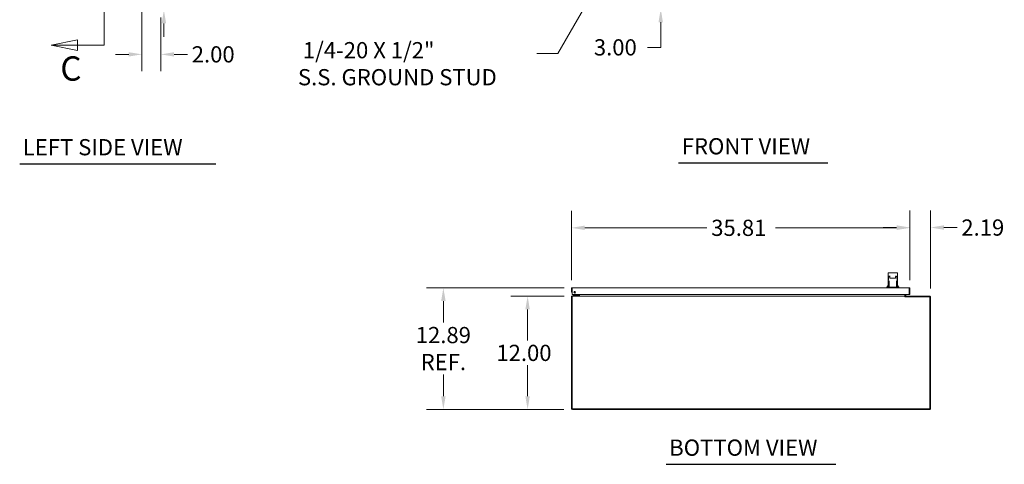
# Model space of a CAD drawing. Units: inches. Extents: x 5 to 240, y 7 to 154.
# Drawn here: x 5 to 109, y 7 to 54 of the extents above; entities that cross this region are included whole.
import ezdxf

# ---------------------------------------------------------------- set-up
doc = ezdxf.new("R2010")
doc.units = ezdxf.units.IN
doc.header["$LTSCALE"] = 14.285714
doc.header["$MEASUREMENT"] = 0
doc.linetypes.add('DOUBLE_DASH_CHAIN', pattern=[1.2403, 0.6614, -0.0827, 0.1654, -0.0827, 0.1654, -0.0827])
for name, color, linetype, lineweight in [('Dimension (ANSI)', 7, 'Continuous', 13), ('Section Line (ANSI)', 7, 'DOUBLE_DASH_CHAIN', 13), ('Symbol (ANSI)', 7, 'Continuous', 18), ('Visible (ANSI)', 7, 'Continuous', 13)]:
    doc.layers.add(name, color=color, linetype=linetype, lineweight=lineweight)
doc.styles.add('Label Text (ANSI)', font='RomanS.shx')
doc.styles.add('Note Text (ANSI)', font='RomanS.shx')
doc.styles.add('Text Style164', font='RomanS.shx')
doc.dimstyles.new('Default (ANSI)', dxfattribs={"dimscale": 14.285714, "dimtxt": 0.12, "dimasz": 0.098425, "dimexe": 0.125, "dimexo": 0.0625, "dimgap": 0.031496, "dimtad": 0, "dimtih": 1, "dimtoh": 1, "dimrnd": 1e-08, "dimzin": 0, "dimdsep": 46, "dimtxsty": 'Note Text (ANSI)', "dimcen": 0.09, "dimdle": 0.393701, "dimclrd": 256, "dimclre": 256, "dimclrt": 256, "dimadec": 0, "dimazin": 1, "dimtfac": 1, "dimtofl": 0, "dimtmove": 0, "dimatfit": 3, "dimfxl": 1, "dimtolj": 1, "dimtzin": 4, "dimlwd": -1, "dimlwe": -1, "dimarcsym": 0})

# ---------------------------------------------------------------- blocks, each defined once
blk = doc.blocks.new('2dTransSection0')
at = {"layer": 'Section Line (ANSI)', "linetype": 'Continuous'}
for p, q in [((0.7582, 7.6233), (0.5613, 7.5839)), ((0.7582, 7.5445), (0.7582, 7.6233)), ((0.7582, 7.5839), (0.5613, 7.5839)), ((0.5613, 7.5839), (0.7582, 7.5445)), ((0.955, 7.5839), (0.7582, 7.5839)), ((0.955, 7.5839), (0.955, 7.5063)), ((0.955, 3.666), (0.955, 3.5884)), ((0.7582, 3.6278), (0.5613, 3.5884)), ((0.7582, 3.5884), (0.5613, 3.5884)), ((0.5613, 3.5884), (0.7582, 3.549)), ((0.7582, 3.549), (0.7582, 3.6278)), ((0.955, 3.5884), (0.7582, 3.5884))]:
    blk.add_line(p, q, dxfattribs=at)
at = {"layer": 'Section Line (ANSI)', "linetype": 'DOUBLE_DASH_CHAIN', "ltscale": 0.116993}
blk.add_line((0.955, 7.5839), (0.955, 3.5884), dxfattribs=at)
at = {"layer": 'Section Line (ANSI)', "linetype": 'Continuous', "flags": 128}
for points in [[(0.7582, 7.6233), (0.5613, 7.5839), (0.7582, 7.5445), (0.7582, 7.6233)], [(0.7582, 3.6278), (0.5613, 3.5884), (0.7582, 3.549), (0.7582, 3.6278)]]:
    blk.add_lwpolyline(points, dxfattribs=at)
at = {"layer": 'Section Line (ANSI)'}
for points in [[(0.7582, 7.6233), (0.5613, 7.5839), (0.7582, 7.5445), (0.7582, 7.6233)], [(0.7582, 3.6278), (0.5613, 3.5884), (0.7582, 3.549), (0.7582, 3.6278)]]:
    blk.add_solid(points, dxfattribs=at)
at = {"layer": 'Section Line (ANSI)', "char_height": 0.18, "attachment_point": 7, "style": 'Label Text (ANSI)'}
for insert in [(0.6249, 7.7217), (0.6301, 3.2687)]:
    blk.add_mtext('C', dxfattribs=dict(at, insert=insert))
blk = doc.blocks.new('*D7')
at = {"layer": 'Defpoints', "color": 0, "transparency": 16777216}
for p in [(98.92, 31.96), (98.92, 25.49), (101.1, 24.62)]:
    blk.add_point(p, dxfattribs=at)
at = {"layer": 'Dimension (ANSI)', "transparency": 16777216}
for p, q in [((98.92, 26.38), (98.92, 33.75)), ((101.1, 25.51), (101.1, 33.75)), ((97.51, 31.96), (96.1, 31.96)), ((102.51, 31.96), (103.91, 31.96))]:
    blk.add_line(p, q, dxfattribs=at)
for points in [[(97.51, 32.2), (97.51, 31.73), (98.92, 31.96)], [(102.51, 32.2), (102.51, 31.73), (101.1, 31.96)]]:
    blk.add_solid(points, dxfattribs=at)
at = {"layer": 'Dimension (ANSI)', "transparency": 16777216, "insert": (104.36, 32.82), "char_height": 1.714, "attachment_point": 1, "style": 'Note Text (ANSI)'}
blk.add_mtext('\\A1;2.19', dxfattribs=at)
blk = doc.blocks.new('*D8')
at = {"layer": 'Defpoints', "color": 0, "transparency": 16777216}
for p in [(63.1, 31.93), (63.1, 25.49), (98.92, 25.49)]:
    blk.add_point(p, dxfattribs=at)
at = {"layer": 'Dimension (ANSI)', "transparency": 16777216}
for p, q in [((63.1, 26.38), (63.1, 33.72)), ((98.92, 26.38), (98.92, 33.72)), ((64.51, 31.93), (77.44, 31.93)), ((97.51, 31.93), (84.71, 31.93))]:
    blk.add_line(p, q, dxfattribs=at)
for points in [[(64.51, 32.17), (64.51, 31.7), (63.1, 31.93)], [(97.51, 32.17), (97.51, 31.7), (98.92, 31.93)]]:
    blk.add_solid(points, dxfattribs=at)
at = {"layer": 'Dimension (ANSI)', "transparency": 16777216, "insert": (77.89, 32.79), "char_height": 1.714, "attachment_point": 1, "style": 'Note Text (ANSI)'}
blk.add_mtext('\\A1;35.81', dxfattribs=at)
blk = doc.blocks.new('*D9')
at = {"layer": 'Defpoints', "color": 0, "transparency": 16777216}
for p in [(63.24, 24.71), (58.46, 12.71), (63.19, 12.71)]:
    blk.add_point(p, dxfattribs=at)
at = {"layer": 'Dimension (ANSI)', "transparency": 16777216}
for p, q in [((62.34, 24.71), (56.67, 24.71)), ((58.46, 23.3), (58.46, 20.01)), ((58.46, 14.11), (58.46, 17.4)), ((62.3, 12.71), (56.67, 12.71))]:
    blk.add_line(p, q, dxfattribs=at)
for points in [[(58.22, 23.3), (58.69, 23.3), (58.46, 24.71)], [(58.22, 14.11), (58.69, 14.11), (58.46, 12.71)]]:
    blk.add_solid(points, dxfattribs=at)
at = {"layer": 'Dimension (ANSI)', "transparency": 16777216, "insert": (55.15, 19.56), "char_height": 1.714, "attachment_point": 1, "style": 'Note Text (ANSI)'}
blk.add_mtext('\\A1;12.00', dxfattribs=at)
blk = doc.blocks.new('*D10')
at = {"layer": 'Defpoints', "color": 0, "transparency": 16777216}
for p in [(49.54, 25.59), (63.21, 25.59), (63.19, 12.71)]:
    blk.add_point(p, dxfattribs=at)
at = {"layer": 'Dimension (ANSI)', "transparency": 16777216}
for p, q in [((62.32, 25.59), (47.76, 25.59)), ((49.54, 24.19), (49.54, 21.9)), ((49.54, 14.11), (49.54, 16.43)), ((62.3, 12.71), (47.76, 12.71))]:
    blk.add_line(p, q, dxfattribs=at)
for points in [[(49.31, 24.19), (49.78, 24.19), (49.54, 25.59)], [(49.31, 14.11), (49.78, 14.11), (49.54, 12.71)]]:
    blk.add_solid(points, dxfattribs=at)
at = {"layer": 'Dimension (ANSI)', "transparency": 16777216, "insert": (49.54, 19.16), "char_height": 1.714, "attachment_point": 5, "style": 'Note Text (ANSI)'}
blk.add_mtext('\\A1;12.89\\PREF.', dxfattribs=at)
blk = doc.blocks.new('*D22')
at = {"layer": 'Defpoints', "color": 0, "transparency": 16777216}
for p in [(17.64, 57.97), (19.96, 57.97), (19.55, 54.97)]:
    blk.add_point(p, dxfattribs=at)
at = {"layer": 'Dimension (ANSI)', "transparency": 16777216}
for p, q in [((19.96, 59.37), (19.96, 62.04)), ((19.96, 62.04), (21.37, 62.04)), ((18.54, 57.97), (21.75, 57.97)), ((20.45, 54.97), (21.75, 54.97)), ((19.96, 53.56), (19.96, 52.15))]:
    blk.add_line(p, q, dxfattribs=at)
for points in [[(19.73, 59.37), (20.2, 59.37), (19.96, 57.97)], [(19.73, 53.56), (20.2, 53.56), (19.96, 54.97)]]:
    blk.add_solid(points, dxfattribs=at)
at = {"layer": 'Dimension (ANSI)', "transparency": 16777216, "insert": (21.82, 62.89), "char_height": 1.714, "attachment_point": 1, "style": 'Note Text (ANSI)'}
blk.add_mtext('\\A1;3.00', dxfattribs=at)
blk = doc.blocks.new('*D23')
at = {"layer": 'Defpoints', "color": 0, "transparency": 16777216}
for p in [(17.64, 57.97), (19.64, 55.09), (19.64, 50.28)]:
    blk.add_point(p, dxfattribs=at)
at = {"layer": 'Dimension (ANSI)', "transparency": 16777216}
for p, q in [((17.64, 57.07), (17.64, 48.49)), ((19.64, 54.19), (19.64, 48.49)), ((16.24, 50.28), (14.83, 50.28)), ((21.05, 50.28), (22.46, 50.28))]:
    blk.add_line(p, q, dxfattribs=at)
for points in [[(16.24, 50.51), (16.24, 50.05), (17.64, 50.28)], [(21.05, 50.51), (21.05, 50.05), (19.64, 50.28)]]:
    blk.add_solid(points, dxfattribs=at)
at = {"layer": 'Dimension (ANSI)', "transparency": 16777216, "insert": (22.91, 51.14), "char_height": 1.714, "attachment_point": 1, "style": 'Note Text (ANSI)'}
blk.add_mtext('\\A1;2.00', dxfattribs=at)
blk = doc.blocks.new('*D24')
at = {"layer": 'Defpoints', "color": 0, "transparency": 16777216}
for p in [(66.1, 58.09), (72.55, 58.09), (68.08, 55.09)]:
    blk.add_point(p, dxfattribs=at)
at = {"layer": 'Dimension (ANSI)', "transparency": 16777216}
for p, q in [((72.55, 59.5), (72.55, 60.9)), ((67, 58.09), (74.33, 58.09)), ((72.55, 53.68), (72.55, 51.02)), ((72.55, 51.02), (71.14, 51.02))]:
    blk.add_line(p, q, dxfattribs=at)
for points in [[(72.31, 59.5), (72.78, 59.5), (72.55, 58.09)], [(72.31, 53.68), (72.78, 53.68), (72.55, 55.09)]]:
    blk.add_solid(points, dxfattribs=at)
at = {"layer": 'Dimension (ANSI)', "transparency": 16777216, "insert": (65.47, 51.88), "char_height": 1.714, "attachment_point": 1, "style": 'Note Text (ANSI)'}
blk.add_mtext('\\A1;3.00', dxfattribs=at)
blk = doc.blocks.new('*D26')
at = {"layer": 'Defpoints', "color": 0, "transparency": 16777216}
for p in [(66.05, 58), (66.16, 58.18)]:
    blk.add_point(p, dxfattribs=at)
at = {"layer": 'Dimension (ANSI)', "transparency": 16777216}
for p, q in [((66.1, 56.8), (66.1, 59.38)), ((64.82, 58.09), (67.39, 58.09)), ((61.64, 50.36), (65.35, 56.78)), ((59.42, 50.36), (61.64, 50.36))]:
    blk.add_line(p, q, dxfattribs=at)
blk.add_solid([(65.14, 56.9), (65.55, 56.66), (66.05, 58)], dxfattribs=at)
at = {"layer": 'Dimension (ANSI)', "transparency": 16777216, "insert": (34.15, 51.58), "char_height": 1.7143, "attachment_point": 1, "style": 'Note Text (ANSI)'}
blk.add_mtext('\\A1; 1/4-20 X 1/2"\\PS.S. GROUND STUD', dxfattribs=at)
blk = doc.blocks.new('*D27')
at = {"layer": 'Defpoints', "color": 0, "transparency": 16777216}
for p in [(17.56, 57.82), (17.73, 58.11)]:
    blk.add_point(p, dxfattribs=at)
at = {"layer": 'Dimension (ANSI)', "transparency": 16777216}
for p, q in [((24.49, 69.82), (18.43, 59.33)), ((26.71, 69.82), (24.49, 69.82)), ((17.64, 56.68), (17.64, 59.25)), ((16.36, 57.97), (18.93, 57.97))]:
    blk.add_line(p, q, dxfattribs=at)
blk.add_solid([(18.23, 59.45), (18.63, 59.21), (17.73, 58.11)], dxfattribs=at)
at = {"layer": 'Dimension (ANSI)', "transparency": 16777216, "insert": (27.16, 71.04), "char_height": 1.7143, "attachment_point": 1, "style": 'Note Text (ANSI)'}
blk.add_mtext('\\A1; 1/4-20 X 1/2"\\PS.S. GROUND STUD', dxfattribs=at)

msp = doc.modelspace()

# ---------------------------------------------------------------- linework, layer by layer
at = {"layer": 'Symbol (ANSI)', "lineweight": 30}
for p, q in [((4.702, 38.6977), (25.4514, 38.6977)), ((74.4445, 38.796), (90.2332, 38.796)), ((73.1164, 6.9166), (91.0657, 6.9166))]:
    msp.add_line(p, q, dxfattribs=at)
at = {"layer": 'Visible (ANSI)'}
for p, q in [((96.6107, 27.1277), (96.6107, 26.8324)), ((96.6703, 27.1867), (96.6697, 27.1867)), ((96.8456, 27.1867), (96.6703, 27.1867)), ((96.8456, 27.1867), (97.3705, 27.1867)), ((97.5354, 27.1867), (97.3705, 27.1867)), ((97.5359, 27.1867), (97.5354, 27.1867)), ((97.5949, 27.1277), (97.5949, 26.8324)), ((96.6101, 26.8324), (96.6113, 26.8324)), ((96.6101, 26.1475), (96.6101, 26.8324)), ((96.6101, 26.1475), (96.6107, 26.1475)), ((96.6107, 26.1475), (96.6107, 25.8875)), ((96.6306, 26.3272), (96.6306, 25.8875)), ((96.717, 26.1119), (96.6992, 26.1119)), ((96.7993, 26.8324), (96.7036, 26.8324)), ((96.717, 26.1119), (96.7178, 26.1119)), ((96.7178, 25.671), (96.7178, 26.2812)), ((96.8088, 26.8324), (96.8088, 26.8324)), ((96.842, 26.5962), (97.3755, 26.5962)), ((97.4086, 26.8324), (97.4086, 26.8324)), ((97.5058, 26.8324), (97.4175, 26.8324)), ((97.491, 25.671), (97.491, 26.2812)), ((97.4912, 26.1119), (97.491, 26.1119)), ((97.4912, 26.1119), (97.5084, 26.1119)), ((97.5754, 26.3272), (97.5754, 25.8875)), ((97.5955, 26.8324), (97.5944, 26.8324)), ((97.5949, 26.1486), (97.5949, 25.8875)), ((97.5949, 26.1475), (97.5955, 26.1475)), ((97.5955, 26.1475), (97.5955, 26.8324)), ((63.104, 25.487), (63.104, 25.1122)), ((63.178, 25.487), (63.104, 25.487)), ((63.104, 25.1122), (63.178, 25.1122)), ((63.178, 25.487), (63.178, 25.1122)), ((63.1891, 24.8622), (63.1891, 25.487)), ((63.2093, 25.5922), (98.8113, 25.5922)), ((96.6107, 25.8284), (96.4729, 25.6552)), ((96.4729, 25.6552), (96.6107, 25.6552)), ((96.4729, 25.6552), (96.4729, 25.5922)), ((96.6107, 25.8875), (96.6306, 25.8875)), ((96.6107, 25.8284), (96.6107, 25.6712)), ((96.6107, 25.5922), (96.6107, 25.6712)), ((96.7178, 25.8284), (96.6304, 25.8284)), ((96.66, 25.8875), (96.6306, 25.8875)), ((96.66, 25.8875), (96.6796, 25.8875)), ((96.6796, 25.8875), (96.7178, 25.8875)), ((96.6934, 25.8875), (96.6934, 25.8284)), ((96.749, 25.6513), (96.7375, 25.6513)), ((97.4602, 25.6513), (96.749, 25.6513)), ((97.4713, 25.6513), (97.4602, 25.6513)), ((97.491, 25.8875), (97.5274, 25.8875)), ((97.5752, 25.8284), (97.491, 25.8284)), ((97.5123, 25.8875), (97.5123, 25.8284)), ((97.5274, 25.8875), (97.5469, 25.8875)), ((97.5754, 25.8875), (97.5469, 25.8875)), ((97.5754, 25.8875), (97.5949, 25.8875)), ((97.5949, 25.6712), (97.5949, 25.8284)), ((97.5949, 25.8284), (97.7327, 25.6552)), ((97.5949, 25.6712), (97.5949, 25.5922)), ((97.5949, 25.6552), (97.7327, 25.6552)), ((97.7327, 25.6552), (97.7327, 25.5922)), ((98.8315, 25.487), (98.8315, 24.8622)), ((98.8425, 25.487), (98.8425, 24.8622)), ((98.8425, 25.487), (98.9165, 25.487)), ((98.9165, 24.8622), (98.9165, 25.487)), ((63.1027, 24.6161), (63.1027, 12.7953)), ((63.1767, 24.6271), (63.119, 24.6677)), ((63.1767, 24.6431), (63.1767, 24.6161)), ((63.1767, 12.7797), (63.1767, 24.6161)), ((98.8315, 24.8622), (63.1891, 24.8622)), ((63.1923, 24.7057), (63.2376, 24.7057)), ((63.1923, 24.7057), (63.1923, 24.6689)), ((63.2376, 24.7057), (98.3782, 24.7057)), ((63.3937, 24.7958), (63.2687, 24.7958)), ((63.2687, 24.7367), (63.2687, 24.7958)), ((63.2687, 24.7367), (63.3937, 24.7367)), ((63.7457, 24.7958), (63.3937, 24.7958)), ((63.3937, 24.7367), (63.7457, 24.7367)), ((63.6673, 24.8104), (63.7191, 24.8622)), ((63.7726, 24.8622), (63.7726, 24.8227)), ((63.8317, 24.8227), (63.8317, 24.8622)), ((63.8412, 24.7428), (63.8412, 24.8622)), ((63.9152, 24.7428), (63.8412, 24.7428)), ((63.8412, 24.7213), (63.8412, 24.7428)), ((63.8412, 24.7213), (63.8737, 24.7213)), ((63.8737, 24.7213), (63.9152, 24.7213)), ((63.9152, 24.8622), (63.9152, 24.7428)), ((63.9152, 24.7428), (63.9152, 24.7213)), ((63.9537, 24.7285), (63.9465, 24.7213)), ((63.9537, 24.8622), (63.9537, 24.7285)), ((98.3782, 24.8622), (98.3782, 24.7213)), ((98.3782, 24.7213), (98.3782, 24.7057)), ((98.3782, 24.6161), (98.3782, 24.7057)), ((98.3782, 24.6159), (98.3782, 24.6161)), ((98.3784, 24.6159), (98.3782, 24.6159)), ((98.3784, 24.6317), (98.3784, 24.6159)), ((98.3784, 24.6317), (101.0287, 24.6317)), ((98.4152, 24.8622), (98.4152, 24.7213)), ((101.0131, 24.7057), (98.4152, 24.7057)), ((98.4152, 24.6317), (98.4152, 24.7057)), ((98.4892, 24.8622), (98.4892, 24.7213)), ((98.8425, 24.8622), (98.9165, 24.8622)), ((101.0287, 24.6317), (101.0287, 12.7797)), ((101.1027, 12.7953), (101.1027, 24.6161)), ((101.0287, 12.7797), (63.1767, 12.7797)), ((63.1923, 12.7057), (101.0131, 12.7057))]:
    msp.add_line(p, q, dxfattribs=at)
msp.add_circle((63.4391, 25.1122), 0.094, dxfattribs=at)
for centre, radius, start, end in [((96.6697, 27.1277), 0.0591, 90, 180), ((97.5359, 27.1277), 0.0591, 0, 90), ((63.3627, 25.2682), 0.1526, 263.405506, 328.76537), ((63.3627, 25.2682), 0.0935, 273.895028, 318.275849), ((96.7375, 25.671), 0.0197, 180, 270), ((97.4713, 25.671), 0.0197, 270, 0), ((63.1923, 24.6161), 0.0896, 144.850304, 180), ((63.6319, 24.8458), 0.05, 270, 315), ((63.7457, 24.8227), 0.086, 270, 0), ((63.7457, 24.8227), 0.0269, 270, 0), ((98.5048, 24.7213), 0.0896, 180, 190.026704), ((98.5048, 24.7213), 0.0156, 180, 270), ((101.0131, 24.6161), 0.0896, 0, 90), ((63.1923, 12.7953), 0.0896, 180, 270), ((101.0131, 12.7953), 0.0896, 270, 0)]:
    msp.add_arc(centre, radius, start, end, dxfattribs=at)
for centre, major_axis, ratio, start_param, end_param in [((96.674, 25.2569), (0, -1.5747), 0.04915708, 4.08536269, 4.11126409), ((96.7356, 25.2576), (0, 1.5748), 0.0904168, 0.19422442, 0.52760853), ((97.3772, 26.6276), (0.0294, -0.0028), 0.90118555, 6.28313529, 6.28321612), ((97.4738, 25.2576), (0, 1.5748), 0.08749992, 5.75557677, 6.08896089), ((97.5354, 25.2569), (0, -1.5747), 0.04624353, 2.17192122, 2.19782262), ((97.5752, 25.6712), (0.0197, 0), 0.9760987, 0.00000043, 0.00098118)]:
    msp.add_ellipse(centre, major_axis=major_axis, ratio=ratio, start_param=start_param, end_param=end_param, dxfattribs=at)
for points in [[(96.6107, 26.1475), (96.6107, 26.1532), (96.6108, 26.1645), (96.6111, 26.1755), (96.6113, 26.1809)], [(63.119, 24.6677), (63.1355, 24.6911), (63.1637, 24.7057), (63.1923, 24.7057)], [(63.7459, 24.7975), (63.7459, 24.7975), (63.7459, 24.7975), (63.7459, 24.7975)], [(63.7709, 24.8225), (63.7709, 24.8225), (63.7709, 24.8225), (63.7709, 24.8225)], [(63.8256, 24.7057), (63.8338, 24.7057), (63.8412, 24.7132), (63.8412, 24.7213)], [(63.9465, 24.7213), (63.9213, 24.7132), (63.8961, 24.7057), (63.8709, 24.7057)], [(63.9152, 24.7213), (63.9152, 24.7181), (63.915, 24.7149), (63.9146, 24.7118)]]:
    msp.add_open_spline(points, degree=3, dxfattribs=at)
for points, knots in [([(96.6113, 26.2285), (96.6113, 26.2287), (96.6113, 26.2289), (96.6122, 26.2457), (96.6142, 26.2617), (96.6205, 26.2943), (96.625, 26.3105), (96.6306, 26.3272)], [-0.386734129, -0.386734129, -0.386734129, -0.386734129, -0.384625973, -0.384625973, -0.197458935, -0.197458935, -0.000001058, -0.000001058, -0.000001058, -0.000001058]), ([(96.6306, 26.3272), (96.6355, 26.384), (96.6407, 26.4369), (96.6519, 26.5343), (96.6577, 26.5786), (96.6639, 26.6182)], [-1.19895886, -1.19895886, -1.19895886, -1.19895886, -0.60098003, -0.60098003, 0, 0, 0, 0]), ([(96.7293, 26.8324), (96.7257, 26.8301), (96.7222, 26.8265), (96.7151, 26.8167), (96.7116, 26.8104), (96.7081, 26.8028)], [0.003624561, 0.003624561, 0.003624561, 0.003624561, 0.303729252, 0.303729252, 0.606418698, 0.606418698, 0.606418698, 0.606418698]), ([(96.7178, 26.2812), (96.7178, 26.2847), (96.7178, 26.2882), (96.7176, 26.2948), (96.7174, 26.298), (96.7171, 26.3036), (96.7169, 26.3061), (96.7165, 26.3102), (96.7162, 26.3118), (96.716, 26.3129), (96.716, 26.3131), (96.716, 26.3131)], [0, 0, 0, 0, 0.026469981, 0.026469981, 0.052975354, 0.052975354, 0.079844681, 0.079844681, 0.106611552, 0.106611552, 0.117124358, 0.117124358, 0.117124358, 0.117124358]), ([(96.8103, 26.6354), (96.8093, 26.6753), (96.8079, 26.7121), (96.8048, 26.7736), (96.8029, 26.7992), (96.8001, 26.8265), (96.7992, 26.8338), (96.7975, 26.844), (96.7966, 26.8475), (96.7965, 26.848), (96.7965, 26.848), (96.7965, 26.848)], [0, 0, 0, 0, 0.34376159, 0.34376159, 0.68159236, 0.68159236, 0.84452723, 0.84452723, 0.99176086, 0.99176086, 1.00261313, 1.00261313, 1.00261313, 1.00261313]), ([(96.8109, 26.6246), (96.8107, 26.6262), (96.8106, 26.6277), (96.8105, 26.6313), (96.8104, 26.6333), (96.8103, 26.6354)], [0, 0, 0, 0, 0.0176497493, 0.0176497493, 0.0358333951, 0.0358333951, 0.0358333951, 0.0358333951]), ([(96.842, 26.5962), (96.8386, 26.5962), (96.8351, 26.5967), (96.8287, 26.5989), (96.8256, 26.6005), (96.8204, 26.6046), (96.8181, 26.607), (96.8144, 26.6125), (96.813, 26.6156), (96.8115, 26.6207), (96.8111, 26.6226), (96.8109, 26.6246)], [0.00000311, 0.00000311, 0.00000311, 0.00000311, 0.026605356, 0.026605356, 0.052319866, 0.052319866, 0.077718335, 0.077718335, 0.10327007, 0.10327007, 0.119070073, 0.119070073, 0.119070073, 0.119070073]), ([(97.4066, 26.6248), (97.4063, 26.6213), (97.4054, 26.6177), (97.4025, 26.6113), (97.4006, 26.6084), (97.396, 26.6035), (97.3933, 26.6014), (97.3874, 26.5983), (97.3842, 26.5972), (97.3792, 26.5963), (97.3774, 26.5962), (97.3755, 26.5962)], [0, 0, 0, 0, 0.028242097, 0.028242097, 0.054215501, 0.054215501, 0.079805597, 0.079805597, 0.105241135, 0.105241135, 0.11945169, 0.11945169, 0.11945169, 0.11945169]), ([(97.4072, 26.6355), (97.4071, 26.6332), (97.407, 26.631), (97.4068, 26.6276), (97.4067, 26.6262), (97.4066, 26.6248)], [0, 0, 0, 0, 0.0194368369, 0.0194368369, 0.0355731188, 0.0355731188, 0.0355731188, 0.0355731188]), ([(97.4203, 26.8485), (97.4203, 26.8485), (97.42, 26.8476), (97.419, 26.8429), (97.4181, 26.8374), (97.4158, 26.8186), (97.4144, 26.8022), (97.4115, 26.7581), (97.4101, 26.7282), (97.4082, 26.6761), (97.4077, 26.6562), (97.4072, 26.6355)], [0.18096244, 0.18096244, 0.18096244, 0.18096244, 0.25938514, 0.25938514, 0.42005567, 0.42005567, 0.68607087, 0.68607087, 1.00836165, 1.00836165, 1.1873902, 1.1873902, 1.1873902, 1.1873902]), ([(97.4799, 26.8324), (97.4834, 26.8301), (97.4868, 26.8265), (97.4936, 26.8167), (97.497, 26.8104), (97.5004, 26.8028)], [-0.602287439, -0.602287439, -0.602287439, -0.602287439, -0.302435095, -0.302435095, 0, 0, 0, 0]), ([(97.4928, 26.3132), (97.4928, 26.3132), (97.4928, 26.3131), (97.4927, 26.3127), (97.4926, 26.3121), (97.4924, 26.3105), (97.4922, 26.3092), (97.4919, 26.3058), (97.4917, 26.3035), (97.4914, 26.2981), (97.4912, 26.2949), (97.4911, 26.2883), (97.491, 26.2847), (97.491, 26.2812)], [0.076521244, 0.076521244, 0.076521244, 0.076521244, 0.083973218, 0.083973218, 0.097521527, 0.097521527, 0.116491576, 0.116491576, 0.140748205, 0.140748205, 0.167631748, 0.167631748, 0.194358578, 0.194358578, 0.194358578, 0.194358578]), ([(97.5754, 26.3272), (97.5707, 26.384), (97.5656, 26.4369), (97.5548, 26.5343), (97.5491, 26.5786), (97.5432, 26.6182)], [0.000001, 0.000001, 0.000001, 0.000001, 0.59964763, 0.59964763, 1.20230291, 1.20230291, 1.20230291, 1.20230291]), ([(97.5944, 26.2285), (97.5944, 26.2287), (97.5944, 26.2289), (97.5935, 26.2457), (97.5916, 26.2617), (97.5854, 26.2943), (97.581, 26.3105), (97.5754, 26.3272)], [-0.002115485, -0.002115485, -0.002115485, -0.002115485, 0, 0, 0.188402648, 0.188402648, 0.38715424, 0.38715424, 0.38715424, 0.38715424]), ([(97.5944, 26.1809), (97.5946, 26.1755), (97.5948, 26.1648), (97.5949, 26.1539), (97.5949, 26.1486)], [0, 0, 0, 0, 0.5, 0.969362894, 0.969362894, 0.969362894, 0.969362894]), ([(63.2093, 25.5922), (63.1708, 25.5922), (63.1333, 25.5693), (63.1157, 25.5352), (63.1081, 25.5203), (63.104, 25.5037), (63.104, 25.487)], [0, 0, 0, 0, 1.09505807, 1.09505807, 1.09505807, 1.57079633, 1.57079633, 1.57079633, 1.57079633]), ([(63.1925, 25.513), (63.1847, 25.5077), (63.179, 25.4991), (63.1781, 25.4897), (63.178, 25.4888), (63.178, 25.4879), (63.178, 25.487)], [0.573674327, 0.573674327, 0.573674327, 0.573674327, 1.483474788, 1.483474788, 1.483474788, 1.570796327, 1.570796327, 1.570796327, 1.570796327]), ([(63.1891, 25.487), (63.1937, 25.5254), (63.1984, 25.5629), (63.2031, 25.5805), (63.2052, 25.5882), (63.2072, 25.5922), (63.2093, 25.5922)], [0, 0, 0, 0, 1.09505807, 1.09505807, 1.09505807, 1.57079633, 1.57079633, 1.57079633, 1.57079633]), ([(96.6107, 25.8284), (96.6107, 25.8284), (96.6113, 25.8284), (96.6132, 25.8284), (96.6148, 25.8284), (96.6183, 25.8284), (96.6207, 25.8284), (96.6251, 25.8284), (96.628, 25.8284), (96.6304, 25.8284)], [-0.2263532768, -0.2263532768, -0.2263532768, -0.2263532768, -0.2069142651, -0.2069142651, -0.1877801295, -0.1877801295, -0.1690998392, -0.1690998392, -0.1508298338, -0.1508298338, -0.1508298338, -0.1508298338]), ([(96.6107, 25.6713), (96.6107, 25.674), (96.6112, 25.6766), (96.6128, 25.6812), (96.6139, 25.6833), (96.6166, 25.6874), (96.6183, 25.6894), (96.6239, 25.6951), (96.6283, 25.6988), (96.6396, 25.7076), (96.6466, 25.7129), (96.6541, 25.7182)], [0.000123985, 0.000123985, 0.000123985, 0.000123985, 0.02378792, 0.02378792, 0.047870193, 0.047870193, 0.079039156, 0.079039156, 0.1448065, 0.1448065, 0.21914506, 0.21914506, 0.21914506, 0.21914506]), ([(96.6107, 25.6611), (96.6107, 25.6611), (96.6107, 25.6611), (96.6107, 25.6611), (96.6107, 25.6612), (96.6107, 25.6613), (96.6107, 25.6614), (96.6107, 25.6623), (96.6107, 25.6637), (96.6107, 25.6661), (96.6107, 25.6665), (96.6107, 25.667)], [0.081036363, 0.081036363, 0.081036363, 0.081036363, 0.084187371, 0.084187371, 0.095438829, 0.095438829, 0.129197588, 0.129197588, 0.23058322, 0.23058322, 0.250370987, 0.250370987, 0.250370987, 0.250370987]), ([(96.6541, 25.7182), (96.6733, 25.732), (96.6911, 25.7494), (96.71, 25.7751), (96.7141, 25.7812), (96.7178, 25.7875)], [0, 0, 0, 0, 0.193325743, 0.193325743, 0.25008713, 0.25008713, 0.25008713, 0.25008713]), ([(97.491, 25.7822), (97.491, 25.7822), (97.4911, 25.7821), (97.5023, 25.7645), (97.5159, 25.7485), (97.5374, 25.7289), (97.5443, 25.7233), (97.5515, 25.7182)], [0.283957608, 0.283957608, 0.283957608, 0.283957608, 0.284564782, 0.284564782, 0.446662333, 0.446662333, 0.518561198, 0.518561198, 0.518561198, 0.518561198]), ([(97.5515, 25.7182), (97.5587, 25.713), (97.5656, 25.708), (97.5769, 25.6991), (97.5815, 25.6953), (97.5876, 25.6891), (97.5896, 25.6867), (97.5924, 25.6821), (97.5932, 25.6802), (97.5945, 25.676), (97.5949, 25.6737), (97.5949, 25.6712)], [0, 0, 0, 0, 0.071808818, 0.071808818, 0.13966352, 0.13966352, 0.177483292, 0.177483292, 0.197729485, 0.197729485, 0.219172144, 0.219172144, 0.219172144, 0.219172144]), ([(97.5752, 25.8284), (97.5776, 25.8284), (97.5805, 25.8284), (97.5849, 25.8284), (97.5873, 25.8284), (97.5908, 25.8284), (97.5925, 25.8284), (97.5943, 25.8284), (97.5949, 25.8284), (97.5949, 25.8284)], [-0.1508298338, -0.1508298338, -0.1508298338, -0.1508298338, -0.1325598283, -0.1325598283, -0.113879538, -0.113879538, -0.0947454024, -0.0947454024, -0.0753063907, -0.0753063907, -0.0753063907, -0.0753063907]), ([(97.5949, 25.6669), (97.5949, 25.665), (97.5949, 25.6635), (97.5949, 25.6618), (97.5949, 25.6614), (97.5949, 25.6612), (97.5949, 25.6611), (97.5949, 25.6611), (97.5949, 25.6611), (97.5949, 25.6611)], [0, 0, 0, 0, 0.087293444, 0.087293444, 0.152743492, 0.152743492, 0.165009131, 0.165009131, 0.169437573, 0.169437573, 0.169437573, 0.169437573]), ([(98.8113, 25.5922), (98.816, 25.5922), (98.8206, 25.5693), (98.8253, 25.5352), (98.8274, 25.5203), (98.8294, 25.5037), (98.8315, 25.487)], [0, 0, 0, 0, 1.09505807, 1.09505807, 1.09505807, 1.57079633, 1.57079633, 1.57079633, 1.57079633]), ([(98.9165, 25.487), (98.9165, 25.5254), (98.8936, 25.5629), (98.8595, 25.5805), (98.8446, 25.5882), (98.8279, 25.5922), (98.8113, 25.5922)], [0, 0, 0, 0, 1.09505807, 1.09505807, 1.09505807, 1.57079633, 1.57079633, 1.57079633, 1.57079633]), ([(98.828, 25.513), (98.8359, 25.5077), (98.8416, 25.4991), (98.8424, 25.4897), (98.8425, 25.4888), (98.8425, 25.4879), (98.8425, 25.487)], [0.573674327, 0.573674327, 0.573674327, 0.573674327, 1.483474788, 1.483474788, 1.483474788, 1.570796327, 1.570796327, 1.570796327, 1.570796327]), ([(63.2376, 24.7057), (63.2194, 24.7057), (63.2011, 24.6846), (63.1829, 24.6539), (63.1808, 24.6504), (63.1788, 24.6468), (63.1767, 24.6431)], [0, 0, 0, 0, 1.13588573, 1.13588573, 1.13588573, 1.26472656, 1.26472656, 1.26472656, 1.26472656])]:
    msp.add_open_spline(points, degree=3, knots=knots, dxfattribs=at)

# ---------------------------------------------------------------- block references
at = {"layer": 'Section Line (ANSI)', "xscale": 14.28571428571428, "yscale": 14.28571428571428, "zscale": 14.28571428571428}
msp.add_blockref('2dTransSection0', (0, 0), dxfattribs=at)

# ---------------------------------------------------------------- texts
at = {"layer": 'Symbol (ANSI)', "attachment_point": 7, "style": 'Text Style164'}
for s, insert, char_height in [('LEFT SIDE VIEW', (5.0297, 39.067), 1.714286), ('FRONT VIEW', (74.7722, 39.1653), 1.71429), ('BOTTOM VIEW', (73.4442, 7.2859), 1.714286)]:
    msp.add_mtext(s, dxfattribs=dict(at, insert=insert, char_height=char_height))

# ---------------------------------------------------------------- dimensions: what is measured, and where the dimension line sits
at = {"layer": 'Dimension (ANSI)'}
for p1, p2, picture, middle in [((17.5593, 57.8194), (17.7278, 58.1112), '*D27', (39.5653, 69.8204)), ((66.1587, 58.1849), (66.0494, 57.9956), '*D26', (46.5619, 50.3568))]:
    dim = msp.add_diameter_dim_2p(p1=p1, p2=p2, text=' 1/4-20 X 1/2"\\PS.S. GROUND STUD', dimstyle='Default (ANSI)', override={"dimgap": 0.031496, "dimdec": 2, "dimlfac": 1, "dimtol": 0, "dimlim": 0, "dimtp": 0, "dimtm": 0, "dimtdec": 2, "dimtvp": -0.25}, dxfattribs=at)
    dim.commit()
    dim.dimension.update_dxf_attribs({"geometry": picture, "text_midpoint": middle, "dimtype": 163})
for base, p1, p2, angle, override, picture, middle in [((19.9648, 57.9653), (19.5539, 54.9653), (17.6435, 57.9653), 270, {"dimgap": 0.031496, "dimdec": 2, "dimtol": 0, "dimlim": 0, "dimtp": 0, "dimtm": 0, "dimtdec": 2, "dimatfit": 1}, '*D22', (24.4331, 62.0377)), ((72.5478, 58.0903), (68.0795, 55.0903), (66.104, 58.0903), 90, {"dimgap": 0.031496, "dimdec": 2, "dimse1": 1, "dimtol": 0, "dimlim": 0, "dimtp": 0, "dimtm": 0, "dimtdec": 2, "dimatfit": 1}, '*D24', (68.0795, 51.0179)), ((19.6435, 50.2801), (17.6435, 57.9653), (19.6435, 55.0854), 180, {"dimgap": 0.031496, "dimtih": 0, "dimtoh": 0, "dimdec": 2, "dimtol": 0, "dimlim": 0, "dimtp": 0, "dimtm": 0, "dimtdec": 2, "dimatfit": 1}, '*D23', (25.5179, 50.2801)), ((63.104, 31.9307), (98.9165, 25.487), (63.104, 25.487), 180, {"dimgap": 0.031496, "dimtih": 0, "dimtoh": 0, "dimdec": 2, "dimtol": 0, "dimlim": 0, "dimtp": 0, "dimtm": 0, "dimtdec": 2, "dimatfit": 1}, '*D8', (81.0728, 31.9307)), ((58.4577, 12.7057), (63.2376, 24.7057), (63.1923, 12.7057), 270, {"dimgap": 0.031496, "dimdec": 2, "dimtol": 0, "dimlim": 0, "dimtp": 0, "dimtm": 0, "dimtdec": 2, "dimatfit": 1}, '*D9', (58.4577, 18.7057))]:
    dim = msp.add_linear_dim(base=base, p1=p1, p2=p2, angle=angle, dimstyle='Default (ANSI)', override=override, dxfattribs=at)
    dim.commit()
    dim.dimension.update_dxf_attribs({"geometry": picture, "text_midpoint": middle, "dimtype": 160})
dim = msp.add_linear_dim(base=(98.9165, 31.9617), p1=(101.1027, 24.6161), p2=(98.9165, 25.487), dimstyle='Default (ANSI)', override={"dimgap": 0.031496, "dimtih": 0, "dimtoh": 0, "dimdec": 2, "dimtol": 0, "dimlim": 0, "dimtp": 0, "dimtm": 0, "dimtdec": 2, "dimatfit": 1}, dxfattribs=at)
dim.commit()
dim.dimension.update_dxf_attribs({"geometry": '*D7', "text_midpoint": (106.9362, 31.9617), "dimtype": 160})
dim = msp.add_linear_dim(base=(49.544, 25.5922), p1=(63.1923, 12.7057), p2=(63.2093, 25.5922), angle=270, text='<>\\PREF.', dimstyle='Default (ANSI)', override={"dimgap": 0.031496, "dimdec": 2, "dimtol": 0, "dimlim": 0, "dimtp": 0, "dimtm": 0, "dimtdec": 2, "dimatfit": 1}, dxfattribs=at)
dim.commit()
dim.dimension.update_dxf_attribs({"geometry": '*D10', "text_midpoint": (49.544, 19.1645), "dimtype": 160})

doc.saveas('drawing.dxf')
